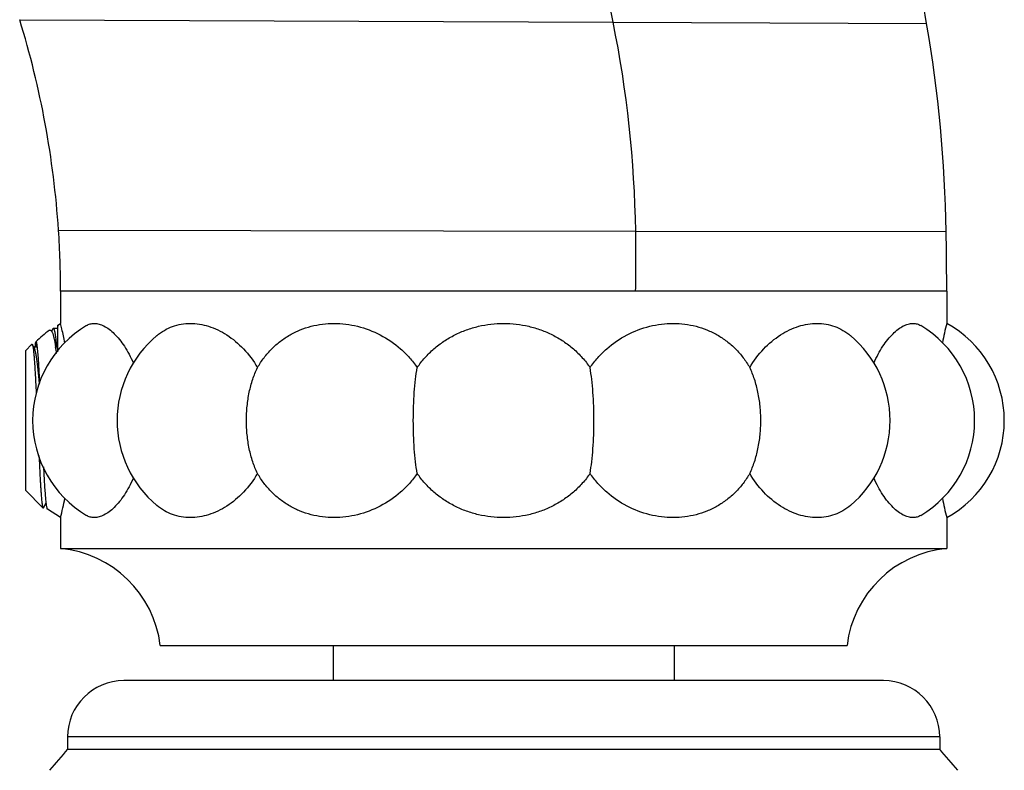
# Model space of a CAD drawing. Units: inches. Extents: x 3.7 to 18.1, y 5.9 to 12.6.
# Drawn here: x 6.5 to 7.4, y 7.6 to 8.3 of the extents above; entities that cross this region are included whole.
import ezdxf

# ---------------------------------------------------------------- set-up
doc = ezdxf.new("R2010")
doc.units = ezdxf.units.IN
doc.header["$LTSCALE"] = 1.21
doc.header["$MEASUREMENT"] = 0
doc.layers.get('0').update_dxf_attribs({"linetype": 'CONTINUOUS'})

msp = doc.modelspace()

# ---------------------------------------------------------------- linework, layer by layer
at = {"color": 9, "linetype": 'Continuous'}
for p, q in [((6.50768, 8.31623), (7.03499, 8.31406)), ((7.03499, 8.31406), (7.31356, 8.31283)), ((6.54219, 8.12915), (7.05504, 8.12831)), ((7.05504, 8.12832), (7.33095, 8.12785)), ((6.54625, 8.07478), (6.54399, 8.07478)), ((6.64204, 8.07478), (6.54625, 8.07478)), ((7.33139, 8.07478), (7.21412, 8.07478)), ((7.32519, 7.67857), (6.55019, 7.67857))]:
    msp.add_line(p, q, dxfattribs=at)
at = {"color": 7, "linetype": 'Continuous'}
for p, q in [((6.54399, 8.07478), (6.54399, 8.04616)), ((6.65587, 8.07478), (6.64204, 8.07478)), ((6.80286, 8.07478), (6.65587, 8.07478)), ((6.80628, 8.07477), (6.80286, 8.07478)), ((6.85442, 8.07478), (6.80628, 8.07477)), ((7.21412, 8.07478), (6.85442, 8.07478)), ((7.33139, 8.07478), (7.33139, 8.04616)), ((6.53709, 8.04137), (6.53593, 8.03938)), ((6.53761, 8.04181), (6.53709, 8.04137)), ((6.53761, 8.04182), (6.54144, 8.04182)), ((6.54144, 8.04472), (6.54399, 8.04616)), ((6.54145, 8.03389), (6.54144, 8.04472)), ((6.54144, 8.04472), (6.54144, 8.0437)), ((6.54144, 8.02076), (6.54145, 8.03389)), ((6.51269, 8.02182), (6.51848, 8.0276)), ((6.52069, 8.02434), (6.51887, 8.02746)), ((6.52336, 8.0249), (6.52036, 8.0249)), ((6.52133, 8.02729), (6.52102, 8.02511)), ((6.52216, 8.02629), (6.52183, 8.02521)), ((6.52248, 8.02974), (6.52205, 8.02983)), ((6.52431, 8.01482), (6.5235, 8.02401)), ((6.54093, 8.02424), (6.54018, 8.03112)), ((6.51269, 8.02182), (6.51269, 7.89782)), ((6.5256, 7.99305), (6.52431, 8.01482)), ((6.51269, 7.89782), (6.52838, 7.88213)), ((6.52873, 7.88225), (6.53129, 7.88665)), ((6.54399, 7.87347), (6.53249, 7.88085)), ((6.54399, 7.87347), (6.54399, 7.84601)), ((7.33139, 7.87347), (7.33139, 7.84601)), ((6.54399, 7.84601), (7.33139, 7.84601)), ((6.63257, 7.75982), (7.24281, 7.75982)), ((6.78619, 7.75982), (6.78619, 7.72857)), ((7.08919, 7.75982), (7.08919, 7.72857)), ((7.27519, 7.72857), (6.60019, 7.72857)), ((6.55019, 7.67857), (6.55019, 7.66764)), ((7.32519, 7.67857), (7.32519, 7.66764)), ((6.55019, 7.66764), (7.32519, 7.66764))]:
    msp.add_line(p, q, dxfattribs=at)
at = {"color": 9, "linetype": 'Continuous'}
for centre, radius, start, end in [((6.13242, 8.13206), 0.92074, 11.40029, 18.82149), ((6.03044, 8.11165), 1.02473, 0.93151, 11.39171), ((5.52117, 8.10331), 1.53407, 358.93433, 0.93401)]:
    msp.add_arc(centre, radius, start, end, dxfattribs=at)
at = {"color": 7, "linetype": 'Continuous'}
for centre, radius, start, end in [((6.1207, 8.10741), 1.21042, 9.77096, 15.41284), ((5.72222, 8.07461), 0.82178, 3.8052, 17.09897), ((6.12029, 8.1074), 1.21083, 0.96777, 9.76837), ((5.72307, 8.07477), 0.82092, 0.00017, 3.7976), ((4.18173, 8.07477), 3.14966, 0.0001, 0.96551), ((6.61761, 7.95982), 0.09843, 120.95095, 239.04905), ((6.17733, 7.95478), 0.37787, 13.22056, 13.99449), ((6.18294, 7.9561), 0.37211, 11.28985, 13.22087), ((7.25778, 7.95982), 0.09843, 300.95095, 59.04905), ((7.69303, 7.95598), 0.37271, 165.99722, 168.70797), ((7.28415, 7.95982), 0.09843, 298.6854, 61.3146), ((6.59124, 7.95982), 0.09843, 125.42741, 134.66079), ((6.69271, 7.95982), 0.09843, 129.95949, 230.04051), ((7.18267, 7.95982), 0.09843, 309.95949, 50.04051), ((6.54907, 8.02267), 0.02813, 169.6544, 170.54391), ((6.54416, 8.01922), 0.02313, 164.97151, 165.90458), ((6.45069, 8.01609), 0.07323, 7.13177, 7.61939), ((6.43085, 8.01363), 0.09323, 6.56275, 7.11709), ((6.41657, 8.01198), 0.1076, 6.4197, 6.56774), ((6.31778, 7.98967), 0.22468, 7.64031, 9.1462), ((6.18235, 7.96366), 0.37271, 345.99722, 348.70797), ((7.695, 7.9641), 0.37473, 191.29753, 193.99546), ((6.53486, 7.74801), 0.09843, 6.8921, 84.67679), ((7.34052, 7.74801), 0.09843, 95.32321, 173.1079), ((6.60019, 7.67857), 0.05, 90, 180), ((7.27519, 7.67857), 0.05, 0, 90), ((8.37809, 6.1019), 2.40682, 139.41721, 140.00599), ((5.49729, 6.1019), 2.40682, 39.99401, 40.58279)]:
    msp.add_arc(centre, radius, start, end, dxfattribs=at)
for points, knots in [([(6.54018, 8.03112), (6.54008, 8.03195), (6.53988, 8.03349), (6.5396, 8.03535), (6.53938, 8.03668), (6.53922, 8.03756), (6.53906, 8.03835), (6.5389, 8.03907), (6.53874, 8.0397), (6.53859, 8.04025), (6.53843, 8.04072), (6.53829, 8.04105), (6.53818, 8.04128), (6.5381, 8.04142), (6.53802, 8.04154), (6.53794, 8.04164), (6.53786, 8.04171), (6.53778, 8.04177), (6.53769, 8.0418), (6.53764, 8.04181), (6.53761, 8.04181)], [0, 0, 0, 0, 0.222152, 0.417032, 0.503927, 0.583675, 0.656262, 0.721684, 0.779949, 0.83108, 0.875131, 0.912208, 0.928194, 0.942526, 0.955263, 0.966491, 0.976339, 0.984998, 0.992754, 1, 1, 1, 1]), ([(6.56699, 8.04423), (6.56803, 8.04485), (6.5703, 8.04585), (6.57274, 8.04616), (6.57396, 8.04616)], [0, 0, 0, 0, 0.500705, 1, 1, 1, 1]), ([(6.57396, 8.04616), (6.57537, 8.04616), (6.57837, 8.04571), (6.58282, 8.0439), (6.58738, 8.04097), (6.59197, 8.03695), (6.59651, 8.03186), (6.60092, 8.02576), (6.60508, 8.0187), (6.60754, 8.01358), (6.60871, 8.01087)], [0, 0, 0, 0, 0.081805, 0.17315, 0.276816, 0.394188, 0.525673, 0.671017, 0.829476, 1, 1, 1, 1]), ([(6.6295, 8.03526), (6.6316, 8.03702), (6.63604, 8.04017), (6.64339, 8.04363), (6.65121, 8.04571), (6.6566, 8.04616), (6.6593, 8.04616)], [0, 0, 0, 0, 0.254006, 0.502129, 0.749256, 1, 1, 1, 1]), ([(6.6593, 8.04616), (6.662, 8.04616), (6.6675, 8.04571), (6.67571, 8.04374), (6.68389, 8.0405), (6.69477, 8.03442), (6.70746, 8.02373), (6.7155, 8.01285), (6.71896, 8.00687)], [0, 0, 0, 0, 0.108493, 0.221129, 0.338615, 0.461281, 0.721538, 1, 1, 1, 1]), ([(6.71896, 8.00687), (6.72073, 8.00992), (6.72462, 8.01577), (6.73148, 8.02365), (6.73923, 8.03046), (6.74775, 8.03613), (6.75692, 8.04059), (6.76662, 8.0438), (6.77671, 8.04574), (6.78358, 8.04616), (6.78703, 8.04616)], [0, 0, 0, 0, 0.128522, 0.254911, 0.379627, 0.503281, 0.626548, 0.750078, 0.874423, 1, 1, 1, 1]), ([(6.78703, 8.04616), (6.79052, 8.04616), (6.79755, 8.04572), (6.81153, 8.04312), (6.82855, 8.03664), (6.84372, 8.02624), (6.8542, 8.01582), (6.85879, 8.00994), (6.86089, 8.00687)], [0, 0, 0, 0, 0.120499, 0.24251, 0.490498, 0.743371, 0.871375, 1, 1, 1, 1]), ([(6.86089, 8.00687), (6.86299, 8.00995), (6.8676, 8.01583), (6.87559, 8.0237), (6.88452, 8.03049), (6.89422, 8.03614), (6.90454, 8.04059), (6.91533, 8.0438), (6.92643, 8.04573), (6.93394, 8.04616), (6.93769, 8.04616)], [0, 0, 0, 0, 0.124706, 0.249348, 0.374034, 0.498856, 0.623873, 0.749099, 0.874499, 1, 1, 1, 1]), ([(6.93769, 8.04616), (6.94144, 8.04616), (6.94895, 8.04573), (6.96006, 8.0438), (6.97085, 8.04059), (6.98117, 8.03614), (6.99087, 8.03049), (6.99979, 8.0237), (7.00778, 8.01583), (7.0124, 8.00995), (7.0145, 8.00687)], [0, 0, 0, 0, 0.125507, 0.250911, 0.37614, 0.501156, 0.625975, 0.750657, 0.875295, 1, 1, 1, 1]), ([(7.0145, 8.00687), (7.0166, 8.00994), (7.02119, 8.01582), (7.03166, 8.02624), (7.04683, 8.03664), (7.06385, 8.04312), (7.07784, 8.04572), (7.08487, 8.04616), (7.08836, 8.04616)], [0, 0, 0, 0, 0.128626, 0.256635, 0.509514, 0.7575, 0.879507, 1, 1, 1, 1]), ([(7.08836, 8.04616), (7.0918, 8.04616), (7.09867, 8.04574), (7.10877, 8.0438), (7.11847, 8.04059), (7.12764, 8.03613), (7.13616, 8.03046), (7.1439, 8.02365), (7.15077, 8.01577), (7.15465, 8.00992), (7.15642, 8.00687)], [0, 0, 0, 0, 0.125583, 0.249932, 0.373464, 0.496731, 0.620383, 0.745094, 0.871479, 1, 1, 1, 1]), ([(7.15642, 8.00687), (7.15989, 8.01285), (7.16793, 8.02373), (7.18062, 8.03442), (7.1915, 8.0405), (7.19968, 8.04374), (7.20788, 8.04571), (7.21339, 8.04616), (7.21608, 8.04616)], [0, 0, 0, 0, 0.278468, 0.538732, 0.661397, 0.77888, 0.891512, 1, 1, 1, 1]), ([(7.21608, 8.04616), (7.21879, 8.04616), (7.22417, 8.04571), (7.23199, 8.04363), (7.23934, 8.04017), (7.24379, 8.03702), (7.24589, 8.03526)], [0, 0, 0, 0, 0.250749, 0.497878, 0.746, 1, 1, 1, 1]), ([(7.26668, 8.01087), (7.26785, 8.01358), (7.2703, 8.0187), (7.27447, 8.02577), (7.27887, 8.03187), (7.28342, 8.03695), (7.28801, 8.04097), (7.29256, 8.0439), (7.29702, 8.04571), (7.30001, 8.04616), (7.30142, 8.04616)], [0, 0, 0, 0, 0.17053, 0.328992, 0.47434, 0.605825, 0.723194, 0.826858, 0.918199, 1, 1, 1, 1]), ([(7.30142, 8.04616), (7.30264, 8.04616), (7.30509, 8.04585), (7.30735, 8.04485), (7.3084, 8.04423)], [0, 0, 0, 0, 0.499298, 1, 1, 1, 1]), ([(6.53418, 8.04002), (6.53429, 8.04009), (6.53452, 8.04022), (6.53491, 8.04025), (6.53529, 8.04011), (6.53564, 8.03982), (6.53599, 8.03939), (6.53634, 8.03881), (6.53668, 8.03808), (6.53701, 8.03721), (6.53734, 8.0362), (6.5378, 8.03458), (6.53836, 8.03221), (6.539, 8.02897), (6.5394, 8.02663), (6.5396, 8.02538)], [0, 0, 0, 0, 0.024079, 0.045626, 0.068179, 0.094911, 0.127788, 0.167838, 0.215583, 0.271279, 0.335019, 0.406804, 0.574169, 0.772359, 1, 1, 1, 1]), ([(6.51848, 8.0276), (6.51849, 8.02762), (6.51853, 8.02765), (6.51858, 8.02767), (6.51863, 8.02768), (6.51868, 8.02767), (6.51873, 8.02764), (6.51878, 8.0276), (6.51883, 8.02754), (6.51886, 8.02749), (6.51887, 8.02746)], [0, 0, 0, 0, 0.126716, 0.235302, 0.333765, 0.432611, 0.542237, 0.670408, 0.822019, 1, 1, 1, 1]), ([(6.51887, 8.02746), (6.51889, 8.02744), (6.51893, 8.02737), (6.51899, 8.02722), (6.51908, 8.02699), (6.51917, 8.02667), (6.51927, 8.02628), (6.51936, 8.02583), (6.5195, 8.02511), (6.51958, 8.02453), (6.51964, 8.02413)], [0, 0, 0, 0, 0.029863, 0.063887, 0.144767, 0.243136, 0.359197, 0.49298, 0.644438, 1, 1, 1, 1]), ([(6.51964, 8.02413), (6.51971, 8.0237), (6.51983, 8.02276), (6.52, 8.02126), (6.52017, 8.01957), (6.52034, 8.0177), (6.52051, 8.01565), (6.52075, 8.01258), (6.52104, 8.00835), (6.52137, 8.00284), (6.52171, 7.99681), (6.52204, 7.99031), (6.52226, 7.98584), (6.52237, 7.98354)], [0, 0, 0, 0, 0.032393, 0.06953, 0.111298, 0.157571, 0.208197, 0.263023, 0.384583, 0.520766, 0.669925, 0.830293, 1, 1, 1, 1]), ([(6.52528, 7.992), (6.52509, 7.9941), (6.52473, 7.99813), (6.52424, 8.00305), (6.52385, 8.0067), (6.52357, 8.00922), (6.52328, 8.01157), (6.523, 8.01375), (6.52271, 8.01576), (6.52243, 8.01757), (6.52214, 8.0192), (6.52186, 8.02063), (6.52161, 8.02169), (6.52141, 8.02244), (6.52127, 8.02292), (6.52113, 8.02335), (6.52099, 8.02373), (6.52084, 8.02405), (6.52074, 8.02425), (6.52069, 8.02434)], [0, 0, 0, 0, 0.193097, 0.370619, 0.452742, 0.530116, 0.60253, 0.669773, 0.731636, 0.787914, 0.838406, 0.88292, 0.921314, 0.938212, 0.95358, 0.967426, 0.979762, 0.990609, 1, 1, 1, 1]), ([(6.52205, 8.02983), (6.52202, 8.02979), (6.52196, 8.02971), (6.52184, 8.02949), (6.52171, 8.02908), (6.52155, 8.02846), (6.52145, 8.02799), (6.5214, 8.02772)], [0, 0, 0, 0, 0.058612, 0.13481, 0.344164, 0.632269, 1, 1, 1, 1]), ([(6.52296, 8.02772), (6.52289, 8.02767), (6.52274, 8.02751), (6.52254, 8.0272), (6.52234, 8.02678), (6.52222, 8.02647), (6.52216, 8.02629)], [0, 0, 0, 0, 0.168375, 0.387838, 0.664156, 1, 1, 1, 1]), ([(6.52328, 8.0258), (6.52322, 8.02628), (6.52309, 8.02713), (6.52289, 8.02826), (6.52271, 8.02901), (6.52255, 8.02945), (6.52247, 8.02962), (6.52243, 8.02969)], [0, 0, 0, 0, 0.361289, 0.648659, 0.861177, 0.939575, 1, 1, 1, 1]), ([(6.71896, 7.91277), (6.71734, 7.91612), (6.71448, 7.92332), (6.71144, 7.93483), (6.70958, 7.94712), (6.70895, 7.95982), (6.70958, 7.97251), (6.71144, 7.98481), (6.71448, 7.99632), (6.71734, 8.00351), (6.71896, 8.00687)], [0, 0, 0, 0, 0.115427, 0.238985, 0.36804, 0.5, 0.63196, 0.761015, 0.884573, 1, 1, 1, 1]), ([(6.86089, 7.91277), (6.8603, 7.91621), (6.85929, 7.9235), (6.85824, 7.93494), (6.85759, 7.94718), (6.85737, 7.95982), (6.85759, 7.97245), (6.85824, 7.98469), (6.85929, 7.99613), (6.8603, 8.00343), (6.86089, 8.00687)], [0, 0, 0, 0, 0.110877, 0.233817, 0.364825, 0.5, 0.635175, 0.766183, 0.889123, 1, 1, 1, 1]), ([(7.0145, 7.91277), (7.01509, 7.91621), (7.0161, 7.9235), (7.01715, 7.93494), (7.0178, 7.94718), (7.01802, 7.95982), (7.0178, 7.97245), (7.01715, 7.98469), (7.0161, 7.99613), (7.01509, 8.00343), (7.0145, 8.00687)], [0, 0, 0, 0, 0.110879, 0.23382, 0.364826, 0.5, 0.635174, 0.76618, 0.889121, 1, 1, 1, 1]), ([(7.15642, 7.91277), (7.15722, 7.91441), (7.15872, 7.91783), (7.16137, 7.92508), (7.16395, 7.93483), (7.16581, 7.94712), (7.16643, 7.95982), (7.16581, 7.97251), (7.16395, 7.98481), (7.16137, 7.99456), (7.15872, 8.00181), (7.15722, 8.00522), (7.15642, 8.00687)], [0, 0, 0, 0, 0.056558, 0.115479, 0.239023, 0.368059, 0.5, 0.631941, 0.760977, 0.884521, 0.943442, 1, 1, 1, 1]), ([(6.52479, 7.92879), (6.52494, 7.92557), (6.52517, 7.92083), (6.52548, 7.91465), (6.5257, 7.91033), (6.52593, 7.90626), (6.52615, 7.90245), (6.52638, 7.89893), (6.5266, 7.89571), (6.52682, 7.8928), (6.52704, 7.89022), (6.52723, 7.88829), (6.52739, 7.88692), (6.5275, 7.88602), (6.52761, 7.88521), (6.52772, 7.8845), (6.52783, 7.88387), (6.52794, 7.88334), (6.52803, 7.88296), (6.52811, 7.8827), (6.52816, 7.88254), (6.52822, 7.8824), (6.52827, 7.88229), (6.52833, 7.88219), (6.52837, 7.88214), (6.52839, 7.88212)], [0, 0, 0, 0, 0.206456, 0.303553, 0.395898, 0.483023, 0.564497, 0.639919, 0.708925, 0.771187, 0.826415, 0.874363, 0.895538, 0.914822, 0.932196, 0.947642, 0.961152, 0.972723, 0.982358, 0.986453, 0.990072, 0.993221, 0.995911, 0.998161, 1, 1, 1, 1]), ([(6.5325, 7.88084), (6.53246, 7.88087), (6.53238, 7.88097), (6.53227, 7.88116), (6.53217, 7.88143), (6.53201, 7.88193), (6.53183, 7.88275), (6.53162, 7.88394), (6.53141, 7.88543), (6.5312, 7.88719), (6.53099, 7.88924), (6.53078, 7.89155), (6.53056, 7.89413), (6.53027, 7.89806), (6.5299, 7.90355), (6.52948, 7.91077), (6.52921, 7.91586), (6.52907, 7.91853)], [0, 0, 0, 0, 0.004142, 0.009908, 0.01746, 0.026862, 0.051307, 0.083319, 0.122845, 0.169786, 0.22402, 0.285353, 0.353567, 0.428437, 0.596985, 0.788494, 1, 1, 1, 1]), ([(6.71896, 7.91277), (6.7155, 7.90678), (6.70746, 7.89591), (6.69476, 7.88521), (6.68389, 7.87913), (6.67571, 7.87589), (6.6675, 7.87393), (6.662, 7.87347), (6.6593, 7.87347)], [0, 0, 0, 0, 0.278468, 0.538732, 0.661397, 0.77888, 0.891512, 1, 1, 1, 1]), ([(6.78703, 7.87347), (6.78358, 7.87347), (6.77671, 7.8739), (6.76662, 7.87583), (6.75692, 7.87904), (6.74775, 7.8835), (6.73923, 7.88917), (6.73148, 7.89599), (6.72462, 7.90387), (6.72073, 7.90971), (6.71896, 7.91277)], [0, 0, 0, 0, 0.125583, 0.249932, 0.373464, 0.496731, 0.620383, 0.745094, 0.871479, 1, 1, 1, 1]), ([(6.86089, 7.91277), (6.85879, 7.90969), (6.8542, 7.90382), (6.84372, 7.89339), (6.82855, 7.88299), (6.81153, 7.87651), (6.79755, 7.87391), (6.79052, 7.87347), (6.78703, 7.87347)], [0, 0, 0, 0, 0.128626, 0.256635, 0.509514, 0.7575, 0.879507, 1, 1, 1, 1]), ([(6.93769, 7.87347), (6.93394, 7.87347), (6.92643, 7.8739), (6.91533, 7.87584), (6.90454, 7.87904), (6.89422, 7.88349), (6.88452, 7.88914), (6.87559, 7.89594), (6.8676, 7.9038), (6.86299, 7.90969), (6.86089, 7.91277)], [0, 0, 0, 0, 0.125507, 0.250911, 0.37614, 0.501156, 0.625975, 0.750657, 0.875295, 1, 1, 1, 1]), ([(7.0145, 7.91277), (7.0124, 7.90969), (7.00778, 7.9038), (6.99979, 7.89594), (6.99087, 7.88914), (6.98117, 7.88349), (6.97085, 7.87904), (6.96006, 7.87584), (6.94895, 7.8739), (6.94144, 7.87347), (6.93769, 7.87347)], [0, 0, 0, 0, 0.124706, 0.249348, 0.374034, 0.498856, 0.623873, 0.749099, 0.874499, 1, 1, 1, 1]), ([(7.08836, 7.87347), (7.08487, 7.87347), (7.07784, 7.87391), (7.06385, 7.87651), (7.04683, 7.88299), (7.03166, 7.89339), (7.02119, 7.90382), (7.0166, 7.90969), (7.0145, 7.91277)], [0, 0, 0, 0, 0.120499, 0.24251, 0.490498, 0.743371, 0.871375, 1, 1, 1, 1]), ([(7.15642, 7.91277), (7.15465, 7.90971), (7.15077, 7.90387), (7.1439, 7.89599), (7.13616, 7.88917), (7.12764, 7.8835), (7.11847, 7.87904), (7.10877, 7.87583), (7.09867, 7.8739), (7.0918, 7.87347), (7.08836, 7.87347)], [0, 0, 0, 0, 0.128522, 0.254911, 0.379627, 0.503281, 0.626548, 0.750078, 0.874423, 1, 1, 1, 1]), ([(7.21608, 7.87347), (7.21339, 7.87347), (7.20788, 7.87393), (7.19967, 7.87589), (7.1915, 7.87913), (7.18062, 7.88521), (7.16793, 7.89591), (7.15989, 7.90678), (7.15642, 7.91277)], [0, 0, 0, 0, 0.108493, 0.221129, 0.338615, 0.461281, 0.721538, 1, 1, 1, 1]), ([(6.6087, 7.90876), (6.60754, 7.90606), (6.60508, 7.90093), (6.60092, 7.89387), (6.59651, 7.88777), (6.59197, 7.88269), (6.58738, 7.87866), (6.58282, 7.87573), (6.57837, 7.87392), (6.57537, 7.87347), (6.57396, 7.87347)], [0, 0, 0, 0, 0.170529, 0.328992, 0.47434, 0.605825, 0.723194, 0.826858, 0.918199, 1, 1, 1, 1]), ([(7.30142, 7.87347), (7.30001, 7.87347), (7.29702, 7.87392), (7.29256, 7.87573), (7.28801, 7.87866), (7.28342, 7.88269), (7.27887, 7.88777), (7.27447, 7.89387), (7.2703, 7.90093), (7.26785, 7.90606), (7.26668, 7.90876)], [0, 0, 0, 0, 0.081803, 0.173146, 0.27681, 0.39418, 0.525664, 0.671011, 0.829474, 1, 1, 1, 1]), ([(6.6593, 7.87347), (6.6566, 7.87347), (6.65121, 7.87392), (6.64339, 7.876), (6.63604, 7.87946), (6.6316, 7.88261), (6.6295, 7.88437)], [0, 0, 0, 0, 0.250749, 0.497878, 0.746, 1, 1, 1, 1]), ([(7.24589, 7.88437), (7.24379, 7.88261), (7.23934, 7.87946), (7.23199, 7.876), (7.22417, 7.87392), (7.21879, 7.87347), (7.21608, 7.87347)], [0, 0, 0, 0, 0.254006, 0.502129, 0.749256, 1, 1, 1, 1]), ([(6.52839, 7.88212), (6.5284, 7.88211), (6.52843, 7.88209), (6.52847, 7.88206), (6.52852, 7.88206), (6.52856, 7.88207), (6.52861, 7.88209), (6.52865, 7.88213), (6.52869, 7.88219), (6.52872, 7.88223), (6.52873, 7.88225)], [0, 0, 0, 0, 0.125858, 0.23359, 0.331371, 0.429891, 0.539626, 0.668321, 0.820816, 1, 1, 1, 1]), ([(6.57396, 7.87347), (6.57274, 7.87347), (6.5703, 7.87379), (6.56803, 7.87478), (6.56699, 7.87541)], [0, 0, 0, 0, 0.499297, 1, 1, 1, 1]), ([(7.3084, 7.87541), (7.30735, 7.87478), (7.30509, 7.87379), (7.30264, 7.87347), (7.30142, 7.87347)], [0, 0, 0, 0, 0.500704, 1, 1, 1, 1])]:
    msp.add_open_spline(points, degree=3, knots=knots, dxfattribs=at)

doc.saveas('drawing.dxf')
